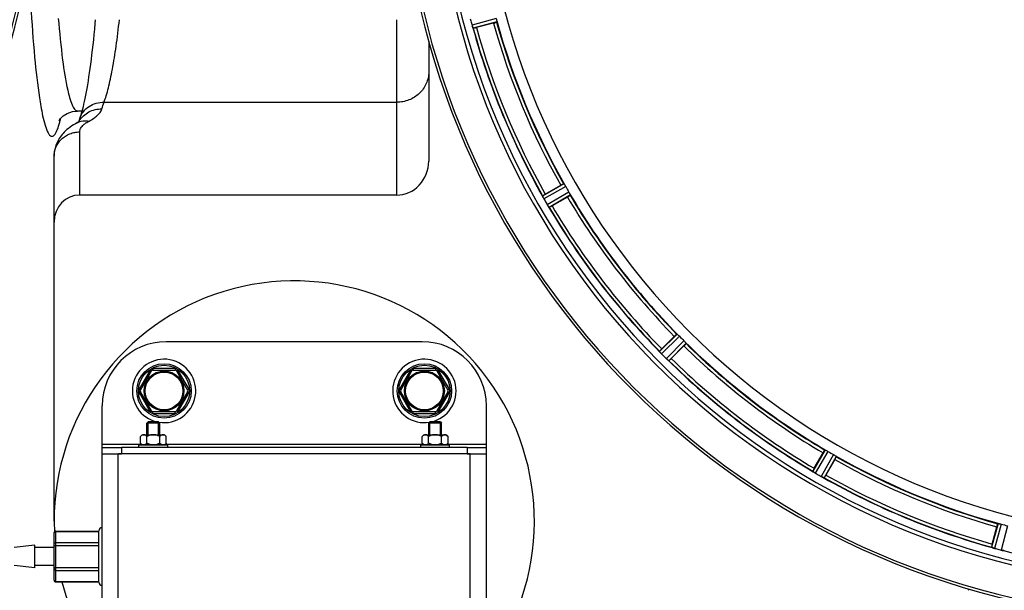
# Model space of a CAD drawing. Units: millimetres. Extents: x -2303 to 3854, y -460 to 3399.
# Drawn here: x 928 to 1235, y 270 to 448 of the extents above; entities that cross this region are included whole.
import ezdxf

# ---------------------------------------------------------------- set-up
doc = ezdxf.new("R2010")
doc.units = ezdxf.units.MM
doc.header["$LTSCALE"] = 46.255
doc.header["$PDMODE"] = 3
doc.header["$PDSIZE"] = 0.3125
doc.layers.get('0').update_dxf_attribs({"linetype": 'CONTINUOUS'})
doc.layers.get('Defpoints').update_dxf_attribs({"linetype": 'CONTINUOUS'})
for name, color, linetype in [('02___PRT_ALL_AXES', 7, 'CONTINUOUS'), ('BEZUGSACHSEN', 7, 'CONTINUOUS'), ('FASEN', 7, 'CONTINUOUS'), ('RUNDUNGEN', 7, 'CONTINUOUS')]:
    doc.layers.add(name, color=color, linetype=linetype)
doc.layers.add('AM_5', color=3, linetype='CONTINUOUS', lineweight=25)
doc.styles.get("Standard").update_dxf_attribs({"font": 'txt', "width": 0.7})
doc.dimstyles.new('AM_DIN$0', dxfattribs={"dimtxt": 3.5, "dimasz": 2.5, "dimexe": 1, "dimexo": 1, "dimgap": 1.5, "dimtad": 1, "dimdsep": 46, "dimtxsty": 'STANDARD', "dimcen": 0, "dimclrd": 256, "dimclre": 256, "dimclrt": 2, "dimadec": 0, "dimazin": 2, "dimtp": 0.1, "dimtm": 0.1, "dimtfac": 0.71, "dimtdec": 3, "dimtmove": 0, "dimatfit": 3, "dimfxl": 1, "dimlwd": -1, "dimlwe": -1, "dimarcsym": 0})

# ---------------------------------------------------------------- blocks, each defined once
blk = doc.blocks.new('*D27')
at = {"layer": 'AM_5', "ltscale": 10, "transparency": 16777216}
for p, q in [((1272.44, 987.5), (2543.01, 987.5)), ((2542.01, 957.5), (2542.01, -93.49)), ((-969.31, -123.49), (2543.01, -123.49))]:
    blk.add_line(p, q, dxfattribs=at)
for points in [[(2537.01, 957.5), (2547.01, 957.5), (2542.01, 987.5)], [(2537.01, -93.49), (2547.01, -93.49), (2542.01, -123.49)]]:
    blk.add_solid(points, dxfattribs=at)
at = {"layer": 'Defpoints', "color": 0, "ltscale": 10, "transparency": 16777216}
for p in [(1271.44, 987.5), (-970.31, -123.49), (2542.01, -123.49)]:
    blk.add_point(p, dxfattribs=at)
at = {"layer": 'AM_5', "color": 2, "ltscale": 10, "transparency": 16777216, "insert": (2509.51, 432.01), "char_height": 35, "attachment_point": 5, "rotation": 90}
blk.add_mtext('1130', dxfattribs=at)

msp = doc.modelspace()

# ---------------------------------------------------------------- linework, layer by layer
at = {"color": 9, "linetype": 'Continuous'}
for p, q in [((1076.528, 448.329), (1068.969, 446.264)), ((1076.732, 447.348), (1069.3, 445.318)), ((1097.671, 396.796), (1090.98, 392.976)), ((1098.221, 395.958), (1091.416, 392.073)), ((1099.233, 394.205), (1092.466, 390.254)), ((1099.684, 393.31), (1093.031, 389.425)), ((1132.993, 349.9), (1127.519, 344.479)), ((1133.741, 349.233), (1128.173, 343.719)), ((1135.173, 347.801), (1129.659, 342.234)), ((1135.84, 347.053), (1130.419, 341.579)), ((953.438, 315.498), (965.738, 315.498)), ((973.138, 315.498), (1053.738, 315.498)), ((1061.138, 315.498), (1073.438, 315.498)), ((1179.25, 313.744), (1175.365, 307.091)), ((1180.145, 313.293), (1176.194, 306.526)), ((1181.898, 312.281), (1178.013, 305.476)), ((1182.736, 311.731), (1178.916, 305.041)), ((1233.288, 290.792), (1231.258, 283.36)), ((1234.269, 290.588), (1232.204, 283.029)), ((1236.225, 290.064), (1234.233, 282.485))]:
    msp.add_line(p, q, dxfattribs=at)
at = {"color": 7, "linetype": 'Continuous'}
for p, q in [((1075.695, 446.964), (1070.327, 445.526)), ((945.75, 419.498), (945.751, 419.498)), ((1091.854, 393.555), (1096.667, 396.334)), ((1098.782, 392.671), (1093.969, 389.892)), ((1128.213, 345.264), (1132.143, 349.194)), ((1135.134, 346.203), (1131.204, 342.273)), ((967.438, 318.498), (967.438, 322.148)), ((967.788, 322.498), (971.088, 322.498)), ((967.788, 318.498), (967.788, 322.498)), ((971.088, 318.498), (971.088, 322.498)), ((971.438, 318.498), (971.438, 322.148)), ((1055.438, 318.498), (1055.438, 322.148)), ((1055.788, 322.498), (1059.088, 322.498)), ((1055.788, 318.498), (1055.788, 322.498)), ((1059.088, 318.498), (1059.088, 322.498)), ((1059.438, 318.498), (1059.438, 322.148)), ((965.938, 318.498), (965.396, 317.956)), ((965.396, 315.839), (965.396, 317.956)), ((965.939, 318.498), (972.936, 318.498)), ((967.417, 315.839), (967.417, 317.956)), ((971.458, 315.839), (971.458, 317.956)), ((972.938, 318.498), (973.479, 317.956)), ((973.479, 315.839), (973.479, 317.956)), ((1053.938, 318.498), (1053.396, 317.956)), ((1053.396, 315.839), (1053.396, 317.956)), ((1053.939, 318.498), (1060.936, 318.498)), ((1055.417, 315.839), (1055.417, 317.956)), ((1059.458, 315.839), (1059.458, 317.956)), ((1060.938, 318.498), (1061.479, 317.956)), ((1061.479, 315.839), (1061.479, 317.956)), ((953.438, 312.498), (953.438, 315.498)), ((953.438, 314.498), (959.438, 314.498)), ((964.938, 315.298), (973.938, 315.298)), ((964.938, 314.498), (964.938, 315.298)), ((965.396, 315.839), (965.788, 315.448)), ((965.788, 315.448), (973.088, 315.448)), ((966.488, 315.448), (966.488, 315.298)), ((972.388, 315.448), (972.388, 315.298)), ((973.479, 315.839), (973.088, 315.448)), ((973.938, 314.498), (973.938, 315.298)), ((1052.938, 315.298), (1061.938, 315.298)), ((1052.938, 314.498), (1052.938, 315.298)), ((1053.396, 315.839), (1053.788, 315.448)), ((1053.788, 315.448), (1061.088, 315.448)), ((1054.488, 315.448), (1054.488, 315.298)), ((1060.388, 315.448), (1060.388, 315.298)), ((1061.479, 315.839), (1061.088, 315.448)), ((1061.938, 314.498), (1061.938, 315.298)), ((1067.438, 314.498), (1073.438, 314.498)), ((1073.438, 312.498), (1073.438, 315.498)), ((959.438, 312.498), (958.499, 312.498)), ((1068.376, 312.498), (1067.438, 312.498)), ((1175.832, 308.029), (1178.611, 312.842)), ((1182.274, 310.727), (1179.495, 305.914)), ((1231.466, 284.387), (1232.904, 289.755))]:
    msp.add_line(p, q, dxfattribs=at)
msp.add_lwpolyline([(940.009, 416.585), (939.944, 416.425), (940.087, 416.666), (940.48, 417.182), (941.285, 417.955), (942.521, 418.744), (944.218, 419.337), (945.751, 419.498)], dxfattribs=at)
for centre, radius in [((972.779, 332.156), 6.225), ((1054.096, 332.156), 6.225), ((972.779, 332.156), 6), ((1054.096, 332.156), 6)]:
    msp.add_circle(centre, radius, dxfattribs=at)
for centre, radius, start, end in [((686.938, 507.498), 247.056, 195, 165), ((1293.438, 507.498), 247.056, 15, 345), ((1293.438, 507.498), 236.237, 0.97018, 359.02982), ((1293.438, 507.498), 221.628, 90, 270), ((1302.144, 509.818), 241.681, 194.74816, 194.91417), ((1296.34, 508.272), 235.675, 194.91418, 195.25466), ((1075.657, 448.089), 6.932, 195.34263, 196.56139), ((1075.632, 448.08), 6.907, 196.55136, 197.7187), ((1293.438, 507.498), 225, 195.53208, 209.47036), ((1293.438, 507.498), 232.558, 195.51248, 209.48758), ((1063.912, 469.394), 24.715, 283.88554, 285.04368), ((1289.708, 505.344), 220.528, 209.73697, 210.26303), ((1084.05, 389.327), 7.811, 25.53768, 26.01066), ((1098.019, 395.795), 7.58, 206.44371, 207.39691), ((1097.764, 395.67), 7.297, 206.45441, 207.44627), ((1097.424, 395.495), 6.915, 207.46219, 209.66786), ((1097.043, 395.297), 6.485, 207.46008, 208.70568), ((1098.48, 396.082), 8.123, 208.69484, 209.57585), ((1297.84, 510.039), 237.754, 209.74679, 209.91554), ((1105.633, 369.687), 27.561, 119.99829, 120.55276), ((1297.698, 509.958), 237.591, 209.91555, 210.25329), ((1293.438, 507.498), 225, 210.52969, 224.47031), ((1099.656, 394.477), 8.339, 210.42696, 211.09239), ((1098.452, 393.757), 6.936, 210.33968, 211.55771), ((1098.461, 393.755), 6.942, 211.08641, 211.96574), ((1098.471, 393.768), 6.957, 211.55029, 212.4742), ((1098.109, 393.541), 6.53, 212.01063, 213.21436), ((1098.435, 393.746), 6.915, 212.48231, 213.15502), ((1101.671, 395.875), 10.79, 213.22065, 213.83836), ((1099.758, 394.613), 8.498, 213.16935, 213.9533), ((1085.659, 384.742), 8.713, 34.00813, 34.53457), ((1293.438, 507.498), 232.558, 210.51254, 224.48758), ((1081.595, 411.286), 24.715, 298.88554, 300.04368), ((1013.438, 291.498), 75, 323.13359, 182.52323), ((1290.412, 504.472), 220.556, 224.737, 225.263), ((1145.676, 327.775), 24.715, 134.95632, 136.11446), ((1293.438, 507.498), 225, 225.52969, 239.47031), ((972.779, 332.156), 9.9, 260.71165, 257.84916), ((1054.096, 332.156), 9.9, 282.15084, 279.28835), ((1121.777, 339.167), 7.801, 40.5312, 41.00507), ((1133.317, 348.784), 7.219, 221.4988, 222.47797), ((1133.473, 348.919), 7.426, 221.48605, 222.43554), ((1133.085, 348.574), 6.906, 222.49176, 224.66744), ((1132.783, 348.298), 6.497, 222.49623, 223.70528), ((1133.959, 349.42), 8.123, 223.69485, 224.57585), ((1297.003, 511.062), 237.712, 224.74677, 224.91556), ((1296.963, 511.023), 237.657, 224.9156, 225.25324), ((1134.936, 347.583), 7.515, 225.38665, 226.96703), ((1134.527, 347.16), 6.926, 225.33992, 226.55941), ((1134.545, 347.178), 6.952, 226.55208, 227.4639), ((1134.275, 346.888), 6.555, 227.04738, 228.22747), ((1134.522, 347.154), 6.918, 227.47237, 228.17553), ((1137.128, 350.083), 10.838, 228.2316, 228.83679), ((1135.585, 348.345), 8.515, 228.18881, 228.95845), ((1124.643, 335.301), 8.51, 49.00827, 49.52619), ((1293.438, 507.498), 232.558, 225.51242, 239.48746), ((1113.714, 359.736), 24.715, 313.88554, 315.04368), ((966.559, 317.165), 1.36, 115.14251, 118.55181), ((1054.559, 317.165), 1.36, 115.14251, 118.55181), ((1291.284, 503.768), 220.528, 239.73697, 240.26303), ((1293.438, 507.498), 225, 240.52969, 254.47031), ((1197.226, 295.655), 24.715, 149.95632, 151.11446), ((1171.173, 300.444), 7.837, 55.53323, 56.00831), ((1179.861, 312.767), 7.239, 236.49533, 237.46876), ((1179.992, 312.959), 7.471, 236.47763, 237.41834), ((1179.685, 312.494), 6.915, 237.48292, 239.66783), ((1179.458, 312.137), 6.491, 237.47909, 238.7055), ((1180.307, 313.53), 8.123, 238.69484, 239.57585), ((1295.877, 511.723), 237.549, 239.74671, 239.91561), ((1295.949, 511.847), 237.693, 239.91562, 240.25322), ((1181.445, 311.503), 6.936, 240.33982, 241.55765), ((1182.178, 312.816), 8.44, 240.42948, 240.99323), ((1181.509, 311.607), 7.058, 240.98236, 241.92661), ((1181.444, 311.5), 6.933, 241.55132, 243.1098), ((1181.232, 311.098), 6.478, 241.97047, 243.17357), ((1183.028, 314.653), 10.461, 243.18286, 243.81993), ((1182.104, 312.807), 8.397, 243.13099, 243.92369), ((1175.016, 297.594), 8.385, 64.00007, 64.50984), ((1293.438, 507.498), 232.558, 240.51242, 254.48513), ((1155.626, 319.693), 27.561, 329.44724, 330.00171), ((1292.322, 503.336), 220.526, 254.73697, 255.26303), ((1255.334, 277.972), 24.715, 164.95632, 166.11446), ((1228.74, 275.341), 8.384, 70.48193, 70.99266), ((1233.988, 289.558), 6.769, 251.61978, 253.65783), ((1234.363, 290.856), 8.119, 253.69326, 254.57573), ((1293.706, 508.542), 233.749, 254.74534, 254.91699), ((1294.722, 512.29), 237.632, 254.91558, 255.08442), ((1295.758, 516.204), 241.681, 255.08583, 255.25184), ((1235.981, 289.204), 6.942, 255.33758, 256.74562), ((1236.214, 290.094), 7.862, 255.40862, 256.5814), ((1236.054, 289.533), 7.279, 256.77859, 258.77006), ((1013.438, 291.498), 75, 194.61915, 216.86641), ((1239.155, 260.383), 17.948, 146.29851, 147.80073)]:
    msp.add_arc(centre, radius, start, end, dxfattribs=at)
at = {"color": 9, "linetype": 'Continuous'}
for centre, radius, start, end in [((686.938, 507.498), 246.237, 195, 165), ((1293.438, 507.498), 246.237, 15, 345), ((1293.438, 507.498), 226, 195.5362, 209.4638), ((1293.438, 507.498), 224.863, 195.43936, 209.5631), ((1293.438, 507.498), 232.635, 195.44849, 209.55397), ((1293.438, 507.498), 231.557, 195.52333, 209.47667), ((899.164, 426.941), 42.465, 345.84714, 346.58796), ((1293.438, 507.498), 226, 210.5362, 224.4638), ((1293.438, 507.498), 224.863, 210.43702, 224.56309), ((1293.438, 507.498), 232.635, 210.44616, 224.55396), ((1293.438, 507.498), 231.557, 210.52333, 224.47667), ((1293.438, 507.498), 226, 225.5362, 239.4638), ((1293.438, 507.498), 224.863, 225.43691, 239.56298), ((1293.438, 507.498), 232.635, 225.44604, 239.55384), ((1293.438, 507.498), 231.557, 225.52333, 239.47667), ((1293.438, 507.498), 226, 240.5362, 254.4638), ((1293.438, 507.498), 224.863, 240.4369, 254.56064), ((1293.438, 507.498), 232.635, 240.44603, 254.55151), ((1293.438, 507.498), 231.557, 240.52333, 254.47667), ((1293.438, 507.498), 232.635, 255.44372, 269.54984)]:
    msp.add_arc(centre, radius, start, end, dxfattribs=at)
for points, knots in [([(931.15, 452.435), (931.471, 447.023), (932.163, 437.405), (933.217, 427.815), (933.852, 423.643)], [0, 0, 0, 0, 0.5623622, 1, 1, 1, 1]), ([(939.741, 448.423), (940.104, 444.079), (940.853, 436.579), (941.988, 429.113), (942.688, 426.013)], [0, 0, 0, 0, 0.578326, 1, 1, 1, 1]), ([(942.688, 426.013), (943.041, 424.449), (943.56, 422.391), (944.61, 420.247), (945.208, 419.635), (945.502, 419.538)], [0, 0, 0, 0, 0.6674218, 0.8710845, 1, 1, 1, 1]), ([(933.852, 423.643), (933.985, 422.769), (934.458, 419.881), (935.031, 416.998), (935.631, 415.044)], [0, 0, 0, 0, 0.3019455, 1, 1, 1, 1]), ([(945.502, 419.538), (945.542, 419.525), (945.624, 419.505), (945.708, 419.498), (945.749, 419.498)], [0, 0, 0, 0, 0.5064482, 1, 1, 1, 1]), ([(939.434, 413.651), (939.515, 413.853), (939.869, 414.805), (940.144, 415.784), (940.339, 416.558)], [0, 0, 0, 0, 0.2138022, 1, 1, 1, 1]), ([(935.631, 415.044), (935.88, 414.235), (936.246, 413.154), (936.963, 412.046), (937.465, 411.613), (938.063, 411.602), (938.57, 412.023), (939.03, 412.72), (939.296, 413.309), (939.434, 413.651)], [0, 0, 0, 0, 0.3655197, 0.4850292, 0.5699052, 0.6389808, 0.7227044, 0.8406999, 1, 1, 1, 1])]:
    msp.add_open_spline(points, degree=3, knots=knots, dxfattribs=at)
at = {"color": 7, "linetype": 'Continuous'}
for points, knots in [([(1068.969, 446.264), (1068.986, 446.203), (1069.05, 445.98), (1069.125, 445.76), (1069.183, 445.602)], [0, 0, 0, 0, 0.2742023, 1, 1, 1, 1]), ([(1069.208, 445.53), (1069.197, 445.562), (1069.144, 445.711), (1069.091, 445.86), (1069.053, 445.978)], [0, 0, 0, 0, 0.2121163, 1, 1, 1, 1]), ([(1075.695, 446.964), (1075.818, 446.997), (1076.045, 447.06), (1076.314, 447.137), (1076.482, 447.191), (1076.576, 447.219), (1076.616, 447.241), (1076.654, 447.25), (1076.652, 447.257)], [0, 0, 0, 0, 0.381637, 0.7061671, 0.8303182, 0.922474, 0.9795357, 1, 1, 1, 1]), ([(1076.528, 448.329), (1076.545, 448.267), (1076.604, 448.043), (1076.649, 447.815), (1076.685, 447.651)], [0, 0, 0, 0, 0.2755423, 1, 1, 1, 1]), ([(1076.686, 447.651), (1076.701, 447.58), (1076.725, 447.485), (1076.733, 447.388), (1076.737, 447.355), (1076.732, 447.348)], [0, 0, 0, 0, 0.7134843, 0.9124765, 1, 1, 1, 1]), ([(1069.3, 445.318), (1069.278, 445.325), (1069.259, 445.422), (1069.224, 445.485), (1069.205, 445.539)], [0, 0, 0, 0, 0.2873303, 1, 1, 1, 1]), ([(1096.667, 396.334), (1096.777, 396.398), (1096.982, 396.514), (1097.226, 396.65), (1097.384, 396.73), (1097.47, 396.777), (1097.513, 396.789), (1097.547, 396.81), (1097.55, 396.804)], [0, 0, 0, 0, 0.381637, 0.7061671, 0.8303182, 0.922474, 0.9795357, 1, 1, 1, 1]), ([(1097.671, 396.796), (1097.68, 396.795), (1097.7, 396.768), (1097.763, 396.694), (1097.814, 396.61), (1097.853, 396.549)], [0, 0, 0, 0, 0.0871645, 0.2861696, 1, 1, 1, 1]), ([(1097.853, 396.548), (1097.88, 396.506), (1098.007, 396.312), (1098.13, 396.116), (1098.221, 395.958)], [0, 0, 0, 0, 0.2151605, 1, 1, 1, 1]), ([(1099.233, 394.205), (1099.265, 394.15), (1099.38, 393.948), (1099.483, 393.74), (1099.56, 393.591)], [0, 0, 0, 0, 0.2754816, 1, 1, 1, 1]), ([(1090.98, 392.965), (1090.98, 392.967), (1090.98, 392.971), (1090.98, 392.975), (1090.98, 392.976)], [0, 0, 0, 0, 0.6128262, 1, 1, 1, 1]), ([(1091.07, 392.753), (1091.058, 392.778), (1091.026, 392.847), (1090.989, 392.916), (1090.98, 392.965)], [0, 0, 0, 0, 0.3616317, 1, 1, 1, 1]), ([(1091.231, 392.419), (1091.219, 392.444), (1091.174, 392.535), (1091.13, 392.627), (1091.098, 392.694)], [0, 0, 0, 0, 0.2717036, 1, 1, 1, 1]), ([(1091.099, 392.693), (1091.109, 392.672), (1091.152, 392.58), (1091.196, 392.489), (1091.231, 392.419)], [0, 0, 0, 0, 0.2261049, 1, 1, 1, 1]), ([(1098.782, 392.671), (1098.892, 392.735), (1099.095, 392.854), (1099.335, 392.998), (1099.483, 393.094), (1099.567, 393.145), (1099.599, 393.176), (1099.634, 393.195), (1099.63, 393.201)], [0, 0, 0, 0, 0.381637, 0.7061671, 0.8303182, 0.922474, 0.9795357, 1, 1, 1, 1]), ([(1099.561, 393.591), (1099.594, 393.526), (1099.641, 393.44), (1099.674, 393.349), (1099.688, 393.318), (1099.684, 393.31)], [0, 0, 0, 0, 0.7138163, 0.91282, 1, 1, 1, 1]), ([(1093.031, 389.425), (1093.007, 389.427), (1092.963, 389.515), (1092.914, 389.567), (1092.882, 389.615)], [0, 0, 0, 0, 0.2876862, 1, 1, 1, 1]), ([(1132.143, 349.194), (1132.233, 349.284), (1132.401, 349.449), (1132.602, 349.644), (1132.733, 349.762), (1132.804, 349.83), (1132.843, 349.853), (1132.87, 349.881), (1132.875, 349.876)], [0, 0, 0, 0, 0.381637, 0.7061671, 0.8303182, 0.922474, 0.9795357, 1, 1, 1, 1]), ([(1132.993, 349.9), (1133.002, 349.901), (1133.029, 349.88), (1133.108, 349.825), (1133.179, 349.758), (1133.233, 349.708)], [0, 0, 0, 0, 0.0871633, 0.2861674, 1, 1, 1, 1]), ([(1133.233, 349.708), (1133.27, 349.674), (1133.443, 349.52), (1133.613, 349.362), (1133.741, 349.233)], [0, 0, 0, 0, 0.2151603, 1, 1, 1, 1]), ([(1135.173, 347.801), (1135.218, 347.756), (1135.381, 347.591), (1135.534, 347.417), (1135.648, 347.293)], [0, 0, 0, 0, 0.2754768, 1, 1, 1, 1]), ([(1127.522, 344.467), (1127.521, 344.47), (1127.52, 344.473), (1127.519, 344.477), (1127.519, 344.479)], [0, 0, 0, 0, 0.612881, 1, 1, 1, 1]), ([(1127.664, 344.286), (1127.646, 344.307), (1127.597, 344.366), (1127.543, 344.423), (1127.522, 344.467)], [0, 0, 0, 0, 0.3616048, 1, 1, 1, 1]), ([(1135.134, 346.203), (1135.224, 346.293), (1135.389, 346.461), (1135.583, 346.662), (1135.702, 346.793), (1135.769, 346.864), (1135.793, 346.903), (1135.821, 346.93), (1135.816, 346.935)], [0, 0, 0, 0, 0.381637, 0.7061671, 0.8303182, 0.922474, 0.9795357, 1, 1, 1, 1]), ([(1135.648, 347.293), (1135.698, 347.239), (1135.765, 347.168), (1135.82, 347.089), (1135.841, 347.062), (1135.84, 347.053)], [0, 0, 0, 0, 0.7138327, 0.9128366, 1, 1, 1, 1]), ([(1127.91, 344), (1127.891, 344.022), (1127.823, 344.1), (1127.756, 344.179), (1127.706, 344.237)], [0, 0, 0, 0, 0.2719584, 1, 1, 1, 1]), ([(1127.707, 344.235), (1127.722, 344.218), (1127.789, 344.138), (1127.857, 344.06), (1127.911, 344)], [0, 0, 0, 0, 0.2257908, 1, 1, 1, 1]), ([(1130.419, 341.579), (1130.396, 341.575), (1130.33, 341.649), (1130.269, 341.686), (1130.226, 341.724)], [0, 0, 0, 0, 0.2877045, 1, 1, 1, 1]), ([(965.909, 318.359), (965.864, 318.334), (965.678, 318.22), (965.514, 318.074), (965.396, 317.956)], [0, 0, 0, 0, 0.2367331, 1, 1, 1, 1]), ([(966.407, 318.498), (966.371, 318.498), (966.224, 318.488), (966.082, 318.443), (965.981, 318.396)], [0, 0, 0, 0, 0.2440305, 1, 1, 1, 1]), ([(967.417, 317.956), (967.34, 318.033), (967.186, 318.175), (966.938, 318.35), (966.678, 318.469), (966.495, 318.498), (966.407, 318.498)], [0, 0, 0, 0, 0.2760236, 0.5340725, 0.7735073, 1, 1, 1, 1]), ([(969.438, 318.498), (969.087, 318.498), (968.382, 318.386), (967.731, 318.113), (967.417, 317.956)], [0, 0, 0, 0, 0.4999097, 1, 1, 1, 1]), ([(971.458, 317.956), (971.144, 318.113), (970.493, 318.386), (969.788, 318.498), (969.438, 318.498)], [0, 0, 0, 0, 0.5003193, 1, 1, 1, 1]), ([(972.469, 318.498), (972.288, 318.498), (972.006, 318.401), (971.689, 318.175), (971.535, 318.033), (971.458, 317.956)], [0, 0, 0, 0, 0.4639802, 0.7229528, 1, 1, 1, 1]), ([(972.967, 318.359), (972.927, 318.381), (972.771, 318.457), (972.597, 318.498), (972.469, 318.498)], [0, 0, 0, 0, 0.2617359, 1, 1, 1, 1]), ([(973.479, 317.956), (973.439, 317.997), (973.281, 318.147), (973.107, 318.282), (972.967, 318.359)], [0, 0, 0, 0, 0.2632534, 1, 1, 1, 1]), ([(1053.909, 318.359), (1053.864, 318.334), (1053.678, 318.22), (1053.514, 318.074), (1053.396, 317.956)], [0, 0, 0, 0, 0.2367331, 1, 1, 1, 1]), ([(1054.407, 318.498), (1054.371, 318.498), (1054.224, 318.488), (1054.082, 318.443), (1053.981, 318.396)], [0, 0, 0, 0, 0.2440305, 1, 1, 1, 1]), ([(1055.417, 317.956), (1055.34, 318.033), (1055.186, 318.175), (1054.938, 318.35), (1054.678, 318.469), (1054.495, 318.498), (1054.407, 318.498)], [0, 0, 0, 0, 0.2760236, 0.5340725, 0.7735073, 1, 1, 1, 1]), ([(1057.438, 318.498), (1057.087, 318.498), (1056.382, 318.386), (1055.731, 318.113), (1055.417, 317.956)], [0, 0, 0, 0, 0.4999097, 1, 1, 1, 1]), ([(1059.458, 317.956), (1059.144, 318.113), (1058.493, 318.386), (1057.788, 318.498), (1057.438, 318.498)], [0, 0, 0, 0, 0.5003193, 1, 1, 1, 1]), ([(1060.469, 318.498), (1060.288, 318.498), (1060.006, 318.401), (1059.689, 318.175), (1059.535, 318.033), (1059.458, 317.956)], [0, 0, 0, 0, 0.4639802, 0.7229528, 1, 1, 1, 1]), ([(1060.967, 318.359), (1060.927, 318.381), (1060.771, 318.457), (1060.597, 318.498), (1060.469, 318.498)], [0, 0, 0, 0, 0.2617359, 1, 1, 1, 1]), ([(1061.479, 317.956), (1061.439, 317.997), (1061.281, 318.147), (1061.107, 318.282), (1060.967, 318.359)], [0, 0, 0, 0, 0.2632534, 1, 1, 1, 1]), ([(965.889, 315.448), (965.845, 315.472), (965.668, 315.585), (965.509, 315.726), (965.396, 315.839)], [0, 0, 0, 0, 0.2372618, 1, 1, 1, 1]), ([(967.417, 315.839), (967.378, 315.8), (967.226, 315.655), (967.059, 315.524), (966.924, 315.448)], [0, 0, 0, 0, 0.2626751, 1, 1, 1, 1]), ([(971.951, 315.448), (971.908, 315.472), (971.73, 315.585), (971.572, 315.726), (971.458, 315.839)], [0, 0, 0, 0, 0.2372618, 1, 1, 1, 1]), ([(973.479, 315.839), (973.44, 315.8), (973.288, 315.655), (973.121, 315.524), (972.987, 315.448)], [0, 0, 0, 0, 0.2626751, 1, 1, 1, 1]), ([(1053.889, 315.448), (1053.845, 315.472), (1053.668, 315.585), (1053.509, 315.726), (1053.396, 315.839)], [0, 0, 0, 0, 0.2372618, 1, 1, 1, 1]), ([(1055.417, 315.839), (1055.378, 315.8), (1055.226, 315.655), (1055.059, 315.524), (1054.924, 315.448)], [0, 0, 0, 0, 0.2626751, 1, 1, 1, 1]), ([(1059.951, 315.448), (1059.908, 315.472), (1059.73, 315.585), (1059.572, 315.726), (1059.458, 315.839)], [0, 0, 0, 0, 0.2372618, 1, 1, 1, 1]), ([(1061.479, 315.839), (1061.44, 315.8), (1061.288, 315.655), (1061.121, 315.524), (1060.987, 315.448)], [0, 0, 0, 0, 0.2626751, 1, 1, 1, 1]), ([(1178.611, 312.842), (1178.675, 312.952), (1178.794, 313.155), (1178.938, 313.395), (1179.034, 313.543), (1179.085, 313.627), (1179.116, 313.659), (1179.135, 313.694), (1179.141, 313.69)], [0, 0, 0, 0, 0.3816369, 0.706167, 0.8303181, 0.9224739, 0.9795357, 1, 1, 1, 1]), ([(1179.25, 313.744), (1179.258, 313.748), (1179.289, 313.734), (1179.38, 313.701), (1179.466, 313.655), (1179.531, 313.621)], [0, 0, 0, 0, 0.0871798, 0.2861838, 1, 1, 1, 1]), ([(1179.531, 313.62), (1179.575, 313.597), (1179.782, 313.493), (1179.987, 313.385), (1180.145, 313.293)], [0, 0, 0, 0, 0.2151567, 1, 1, 1, 1]), ([(1181.898, 312.281), (1181.953, 312.249), (1182.154, 312.132), (1182.347, 312.003), (1182.488, 311.913)], [0, 0, 0, 0, 0.2754788, 1, 1, 1, 1]), ([(1182.274, 310.727), (1182.338, 310.837), (1182.454, 311.042), (1182.59, 311.286), (1182.67, 311.444), (1182.717, 311.53), (1182.729, 311.573), (1182.75, 311.607), (1182.744, 311.61)], [0, 0, 0, 0, 0.381637, 0.7061671, 0.8303182, 0.922474, 0.9795357, 1, 1, 1, 1]), ([(1182.488, 311.913), (1182.55, 311.874), (1182.634, 311.823), (1182.708, 311.76), (1182.735, 311.74), (1182.736, 311.731)], [0, 0, 0, 0, 0.7138306, 0.9128354, 1, 1, 1, 1]), ([(1175.371, 307.08), (1175.37, 307.082), (1175.367, 307.085), (1175.365, 307.089), (1175.365, 307.091)], [0, 0, 0, 0, 0.6128002, 1, 1, 1, 1]), ([(1175.555, 306.942), (1175.532, 306.957), (1175.47, 307.002), (1175.403, 307.043), (1175.371, 307.08)], [0, 0, 0, 0, 0.3616497, 1, 1, 1, 1]), ([(1175.865, 306.731), (1175.842, 306.746), (1175.756, 306.804), (1175.671, 306.863), (1175.609, 306.905)], [0, 0, 0, 0, 0.2718536, 1, 1, 1, 1]), ([(1175.61, 306.904), (1175.629, 306.891), (1175.714, 306.832), (1175.799, 306.775), (1175.866, 306.73)], [0, 0, 0, 0, 0.2258562, 1, 1, 1, 1]), ([(1178.916, 305.041), (1178.895, 305.03), (1178.813, 305.085), (1178.744, 305.105), (1178.693, 305.13)], [0, 0, 0, 0, 0.2877064, 1, 1, 1, 1]), ([(1232.904, 289.755), (1232.937, 289.879), (1233, 290.105), (1233.077, 290.374), (1233.131, 290.542), (1233.159, 290.636), (1233.181, 290.676), (1233.19, 290.714), (1233.197, 290.712)], [0, 0, 0, 0, 0.381637, 0.7061671, 0.8303182, 0.922474, 0.9795357, 1, 1, 1, 1]), ([(1233.288, 290.792), (1233.294, 290.798), (1233.328, 290.793), (1233.425, 290.786), (1233.52, 290.762), (1233.591, 290.746)], [0, 0, 0, 0, 0.0875233, 0.2865158, 1, 1, 1, 1]), ([(1233.591, 290.745), (1233.64, 290.735), (1233.867, 290.69), (1234.093, 290.636), (1234.269, 290.588)], [0, 0, 0, 0, 0.2150807, 1, 1, 1, 1]), ([(1231.266, 283.352), (1231.264, 283.353), (1231.261, 283.356), (1231.258, 283.359), (1231.258, 283.36)], [0, 0, 0, 0, 0.6118725, 1, 1, 1, 1]), ([(1231.479, 283.265), (1231.453, 283.274), (1231.381, 283.301), (1231.306, 283.324), (1231.266, 283.352)], [0, 0, 0, 0, 0.3621742, 1, 1, 1, 1]), ([(1232.195, 283.031), (1232.134, 283.048), (1231.914, 283.111), (1231.698, 283.188), (1231.541, 283.243)], [0, 0, 0, 0, 0.2734943, 1, 1, 1, 1]), ([(1231.542, 283.243), (1231.565, 283.235), (1231.669, 283.198), (1231.773, 283.162), (1231.854, 283.135)], [0, 0, 0, 0, 0.2249582, 1, 1, 1, 1]), ([(1234.389, 282.446), (1234.437, 282.435), (1234.611, 282.396), (1234.786, 282.362), (1234.914, 282.34)], [0, 0, 0, 0, 0.2754838, 1, 1, 1, 1]), ([(1234.969, 282.33), (1234.945, 282.335), (1234.834, 282.356), (1234.723, 282.376), (1234.637, 282.393)], [0, 0, 0, 0, 0.2177552, 1, 1, 1, 1]), ([(1235.218, 282.299), (1235.201, 282.283), (1235.107, 282.314), (1235.035, 282.317), (1234.979, 282.328)], [0, 0, 0, 0, 0.288118, 1, 1, 1, 1])]:
    msp.add_open_spline(points, degree=3, knots=knots, dxfattribs=at)
for points in [[(1069.183, 445.602), (1069.19, 445.582), (1069.197, 445.561), (1069.205, 445.541)], [(1091.07, 392.753), (1091.08, 392.732), (1091.09, 392.712), (1091.1, 392.692)], [(1092.709, 389.867), (1092.754, 389.801), (1092.798, 389.735), (1092.844, 389.67)], [(1092.837, 389.681), (1092.794, 389.743), (1092.751, 389.805), (1092.71, 389.867)], [(1092.844, 389.67), (1092.856, 389.652), (1092.868, 389.634), (1092.881, 389.617)], [(1127.664, 344.286), (1127.678, 344.269), (1127.693, 344.251), (1127.709, 344.235)], [(1130.167, 341.775), (1130.109, 341.824), (1130.051, 341.873), (1129.994, 341.923)], [(1129.994, 341.923), (1130.054, 341.871), (1130.114, 341.818), (1130.175, 341.767)], [(1130.175, 341.767), (1130.192, 341.753), (1130.208, 341.739), (1130.225, 341.725)], [(968.402, 315.448), (968.062, 315.544), (967.733, 315.681), (967.417, 315.839)], [(971.458, 315.839), (971.142, 315.681), (970.813, 315.544), (970.473, 315.448)], [(1056.402, 315.448), (1056.062, 315.544), (1055.733, 315.681), (1055.417, 315.839)], [(1059.458, 315.839), (1059.142, 315.681), (1058.813, 315.544), (1058.473, 315.448)], [(1175.555, 306.942), (1175.573, 306.929), (1175.592, 306.916), (1175.611, 306.904)], [(1178.412, 305.265), (1178.485, 305.229), (1178.559, 305.193), (1178.633, 305.159)], [(1178.625, 305.163), (1178.554, 305.197), (1178.483, 305.23), (1178.413, 305.265)], [(1178.633, 305.159), (1178.652, 305.15), (1178.671, 305.14), (1178.691, 305.131)], [(1231.479, 283.265), (1231.501, 283.258), (1231.522, 283.25), (1231.544, 283.243)], [(1234.914, 282.34), (1234.935, 282.336), (1234.956, 282.331), (1234.977, 282.328)]]:
    msp.add_open_spline(points, degree=3, dxfattribs=at)
at = {"layer": '02___PRT_ALL_AXES', "color": 7, "linetype": 'Continuous'}
msp.add_line((947.135, 419.498), (945.748, 419.498), dxfattribs=at)
at = {"layer": 'BEZUGSACHSEN', "color": 7, "linetype": 'Continuous'}
for p, q in [((932.438, 283.998), (925.938, 283.298)), ((932.438, 276.998), (932.438, 283.998)), ((938.438, 283.298), (932.438, 283.298)), ((932.438, 276.998), (925.938, 277.698)), ((938.438, 277.698), (932.438, 277.698))]:
    msp.add_line(p, q, dxfattribs=at)
msp.add_arc((1293.438, 507.498), 235, 90, 270, dxfattribs=at)
at = {"layer": 'FASEN', "color": 7, "linetype": 'Continuous'}
for p, q in [((967.788, 322.498), (967.438, 322.148)), ((971.438, 322.148), (967.438, 322.148)), ((971.087, 322.498), (967.788, 322.498)), ((971.088, 322.498), (971.438, 322.148)), ((1055.788, 322.498), (1055.438, 322.148)), ((1059.438, 322.148), (1055.438, 322.148)), ((1059.087, 322.498), (1055.788, 322.498)), ((1059.088, 322.498), (1059.438, 322.148))]:
    msp.add_line(p, q, dxfattribs=at)
at = {"layer": 'RUNDUNGEN', "color": 9, "linetype": 'Continuous'}
for p, q in [((1045.438, 393.29), (1045.438, 447.998)), ((954.037, 422.231), (1045.438, 422.231)), ((946.438, 393.29), (946.438, 412.979)), ((968.449, 338.656), (964.985, 332.656)), ((968.449, 338.656), (968.882, 338.406)), ((976.243, 339.156), (969.315, 339.156)), ((969.315, 339.156), (969.315, 338.656)), ((976.243, 339.156), (976.243, 338.656)), ((977.109, 338.656), (976.676, 338.406)), ((980.573, 332.656), (977.109, 338.656)), ((1049.766, 338.656), (1046.302, 332.656)), ((1049.766, 338.656), (1050.199, 338.406)), ((1057.56, 339.156), (1050.632, 339.156)), ((1050.632, 339.156), (1050.632, 338.656)), ((1057.56, 339.156), (1057.56, 338.656)), ((1058.426, 338.656), (1057.993, 338.406)), ((1061.89, 332.656), (1058.426, 338.656)), ((964.985, 332.656), (965.418, 332.406)), ((980.573, 332.656), (980.14, 332.406)), ((1046.302, 332.656), (1046.735, 332.406)), ((1061.89, 332.656), (1061.457, 332.406)), ((964.985, 331.656), (965.418, 331.906)), ((964.985, 331.656), (968.449, 325.656)), ((977.109, 325.656), (980.573, 331.656)), ((980.573, 331.656), (980.14, 331.906)), ((1046.302, 331.656), (1046.735, 331.906)), ((1046.302, 331.656), (1049.766, 325.656)), ((1058.426, 325.656), (1061.89, 331.656)), ((1061.89, 331.656), (1061.457, 331.906)), ((968.449, 325.656), (968.882, 325.906)), ((969.315, 325.156), (969.315, 325.656)), ((969.315, 325.156), (976.243, 325.156)), ((976.243, 325.156), (976.243, 325.656)), ((977.109, 325.656), (976.676, 325.906)), ((1049.766, 325.656), (1050.199, 325.906)), ((1050.632, 325.156), (1050.632, 325.656)), ((1050.632, 325.156), (1057.56, 325.156)), ((1057.56, 325.156), (1057.56, 325.656)), ((1058.426, 325.656), (1057.993, 325.906)), ((959.438, 314.498), (959.438, 312.498)), ((1067.438, 314.498), (1067.438, 312.498)), ((958.438, 222.498), (958.438, 312.498)), ((1068.438, 222.498), (1068.438, 312.498)), ((938.938, 272.57), (938.938, 288.426)), ((938.938, 288.292), (952.438, 288.292)), ((938.438, 283.962), (952.438, 283.962)), ((938.938, 284.828), (952.438, 284.828)), ((938.438, 277.034), (952.438, 277.034)), ((938.938, 276.168), (952.438, 276.168)), ((938.938, 272.704), (952.438, 272.704))]:
    msp.add_line(p, q, dxfattribs=at)
at = {"layer": 'RUNDUNGEN', "color": 7, "linetype": 'Continuous'}
for p, q in [((1055.438, 441.269), (1055.438, 403.845)), ((946.456, 417.206), (946.456, 417.206)), ((938.438, 291.498), (938.438, 405.399)), ((1045.438, 393.29), (946.438, 393.29)), ((1053.438, 347.498), (973.438, 347.498)), ((965.418, 332.406), (968.882, 338.406)), ((969.315, 338.656), (976.243, 338.656)), ((976.676, 338.406), (980.14, 332.406)), ((1046.735, 332.406), (1050.199, 338.406)), ((1050.632, 338.656), (1057.56, 338.656)), ((1057.993, 338.406), (1061.457, 332.406)), ((968.882, 325.906), (965.418, 331.906)), ((980.14, 331.906), (976.676, 325.906)), ((1050.199, 325.906), (1046.735, 331.906)), ((1061.457, 331.906), (1057.993, 325.906)), ((953.438, 315.498), (953.438, 327.498)), ((1073.438, 315.498), (1073.438, 327.498)), ((976.243, 325.656), (969.315, 325.656)), ((1057.56, 325.656), (1050.632, 325.656)), ((1067.438, 314.498), (959.438, 314.498)), ((953.438, 312.498), (959.438, 312.498)), ((953.438, 224.498), (953.438, 312.498)), ((1067.438, 312.498), (959.438, 312.498)), ((1067.438, 312.498), (1073.438, 312.498)), ((1073.438, 224.498), (1073.438, 312.498)), ((938.438, 273.07), (938.438, 287.926)), ((938.938, 288.426), (952.438, 288.426)), ((952.438, 272.498), (952.438, 288.498)), ((938.938, 272.57), (952.438, 272.57))]:
    msp.add_line(p, q, dxfattribs=at)
for points in [[(951.298, 447.998), (951.189, 446.781), (951.028, 445.062), (950.862, 443.38), (950.693, 441.738), (950.52, 440.135), (950.344, 438.573), (950.164, 437.053), (949.981, 435.576), (949.796, 434.144), (949.607, 432.757), (949.417, 431.416), (949.224, 430.124), (949.029, 428.88), (948.834, 427.686), (948.637, 426.543), (948.44, 425.453), (948.243, 424.416), (948.047, 423.433), (947.852, 422.506), (947.659, 421.635), (947.469, 420.821), (947.283, 420.065), (947.101, 419.367), (946.925, 418.729), (946.756, 418.149), (946.595, 417.629), (946.456, 417.206)], [(945.595, 415.829), (945.079, 415.546), (944.497, 415.201), (943.942, 414.843), (943.416, 414.474), (942.92, 414.096), (942.455, 413.709), (942.022, 413.316), (941.62, 412.92), (941.252, 412.525), (940.912, 412.127), (940.597, 411.724), (940.305, 411.317), (940.037, 410.905), (939.79, 410.488), (939.566, 410.068), (939.362, 409.643), (939.179, 409.214), (939.016, 408.78), (938.874, 408.343), (938.751, 407.902), (938.649, 407.458), (938.567, 407.012), (938.505, 406.564), (938.463, 406.113), (938.441, 405.662), (938.438, 405.399)], [(946.113, 416.128), (945.998, 416.057), (945.864, 415.977), (945.711, 415.891), (945.595, 415.829)], [(946.459, 416.377), (946.454, 416.372), (946.435, 416.356), (946.402, 416.33), (946.354, 416.293), (946.291, 416.247), (946.21, 416.192), (946.113, 416.128)]]:
    msp.add_lwpolyline(points, dxfattribs=at)
for centre in [(972.779, 332.156), (1054.096, 332.156)]:
    msp.add_circle(centre, 8.5, dxfattribs=at)
at = {"layer": 'RUNDUNGEN', "color": 9, "linetype": 'Continuous'}
for centre, radius in [((972.779, 332.156), 8), ((1054.096, 332.156), 8), ((972.779, 332.156), 5.9), ((1054.096, 332.156), 5.9)]:
    msp.add_circle(centre, radius, dxfattribs=at)
at = {"layer": 'RUNDUNGEN', "color": 7, "linetype": 'Continuous'}
for centre, radius, start, end in [((686.938, 507.498), 247.056, 195, 165), ((1293.438, 507.498), 247.056, 15.00005, 345), ((973.438, 327.498), 20, 90, 180), ((1053.438, 327.498), 20, 0, 90), ((969.315, 338.156), 0.5, 90, 150), ((976.243, 338.156), 0.5, 30, 90), ((1050.632, 338.156), 0.5, 90, 150), ((1057.56, 338.156), 0.5, 30, 90), ((965.851, 332.156), 0.5, 150, 210), ((979.707, 332.156), 0.5, 330, 30), ((1047.168, 332.156), 0.5, 150, 210), ((1061.024, 332.156), 0.5, 330, 30), ((969.315, 326.156), 0.5, 210, 270), ((976.243, 326.156), 0.5, 270, 330), ((1050.632, 326.156), 0.5, 210, 270), ((1057.56, 326.156), 0.5, 270, 330), ((953.438, 288.498), 1, 90, 180), ((938.938, 287.926), 0.5, 90, 180.00048), ((938.938, 273.07), 0.5, 179.99952, 270), ((953.438, 272.498), 1, 180, 270)]:
    msp.add_arc(centre, radius, start, end, dxfattribs=at)
at = {"layer": 'RUNDUNGEN', "color": 9, "linetype": 'Continuous'}
for centre, radius, start, end in [((162.771, 688.86), 834.981, 341.226163, 341.377974), ((952.51, 412.829), 7.138, 149.62893, 151.85517), ((969.315, 338.156), 1, 90, 150), ((976.243, 338.156), 1, 30, 90), ((1050.632, 338.156), 1, 90, 150), ((1057.56, 338.156), 1, 30, 90), ((965.851, 332.156), 1, 150, 210), ((979.707, 332.156), 1, 330, 30), ((1047.168, 332.156), 1, 150, 210), ((1061.024, 332.156), 1, 330, 30), ((969.315, 326.156), 1, 210, 270), ((976.243, 326.156), 1, 270, 330), ((1050.632, 326.156), 1, 210, 270), ((1057.56, 326.156), 1, 270, 330), ((938.832, 273.141), 0.395, 197.21794, 205.59018)]:
    msp.add_arc(centre, radius, start, end, dxfattribs=at)
at = {"layer": 'RUNDUNGEN', "color": 7, "linetype": 'Continuous'}
for centre, major_axis, start_param, end_param in [((1045.438, 403.845), (0, 10.555), -3.1415927, -1.5707963), ((946.438, 384.846), (0, 8.444), 0, 1.5707963)]:
    msp.add_ellipse(centre, major_axis=major_axis, ratio=0.9474101, start_param=start_param, end_param=end_param, dxfattribs=at)
at = {"layer": 'RUNDUNGEN', "color": 9, "linetype": 'Continuous'}
for points, knots in [([(954.037, 422.231), (954.287, 422.91), (954.769, 424.392), (955.426, 426.807), (956.063, 429.566), (956.921, 433.888), (957.9, 440.063), (958.533, 445.224), (958.835, 447.997)], [0, 0, 0, 0, 0.0826088, 0.1779637, 0.2858697, 0.4060184, 0.681365, 1, 1, 1, 1]), ([(1055.438, 431.705), (1055.438, 431.086), (1055.308, 429.84), (1054.733, 428.049), (1053.8, 426.4), (1052.547, 424.956), (1051.021, 423.772), (1049.282, 422.893), (1047.398, 422.352), (1046.091, 422.231), (1045.438, 422.231)], [0, 0, 0, 0, 0.1216687, 0.2438542, 0.3669883, 0.4913512, 0.6170304, 0.7439137, 0.8717111, 1, 1, 1, 1]), ([(946.456, 417.206), (946.709, 417.956), (947.479, 419.389), (949.281, 421.048), (951.545, 422.069), (953.209, 422.259), (954.037, 422.231)], [0, 0, 0, 0, 0.2445383, 0.4919012, 0.7437561, 1, 1, 1, 1]), ([(946.352, 416.438), (946.693, 417.019), (947.551, 418.098), (949.24, 419.305), (951.215, 420.031), (952.625, 420.16), (953.328, 420.135)], [0, 0, 0, 0, 0.244724, 0.4926527, 0.7445333, 1, 1, 1, 1]), ([(949.339, 416.339), (949.848, 416.608), (950.775, 417.158), (952.241, 418.309), (953.072, 419.382), (953.328, 420.135)], [0, 0, 0, 0, 0.3078779, 0.5744614, 1, 1, 1, 1]), ([(945.595, 415.829), (946.149, 416.122), (947.397, 416.517), (948.7, 416.462), (949.339, 416.339)], [0, 0, 0, 0, 0.4903367, 1, 1, 1, 1]), ([(946.438, 412.979), (946.438, 413.126), (946.47, 413.428), (946.667, 414.044), (947.183, 414.809), (948.126, 415.636), (948.903, 416.107), (949.339, 416.339)], [0, 0, 0, 0, 0.0954687, 0.1945655, 0.415199, 0.6807852, 1, 1, 1, 1]), ([(938.438, 405.399), (938.438, 405.895), (938.541, 406.891), (939.001, 408.324), (939.747, 409.644), (940.75, 410.799), (941.971, 411.746), (943.362, 412.449), (944.87, 412.881), (945.915, 412.979), (946.438, 412.979)], [0, 0, 0, 0, 0.1216686, 0.2438542, 0.3669883, 0.4913512, 0.6170304, 0.7439138, 0.8717111, 1, 1, 1, 1]), ([(938.476, 288.025), (938.514, 288.105), (938.653, 288.246), (938.842, 288.292), (938.938, 288.292)], [0, 0, 0, 0, 0.4824396, 1, 1, 1, 1]), ([(938.438, 284.395), (938.438, 284.452), (938.465, 284.569), (938.618, 284.763), (938.812, 284.828), (938.938, 284.828)], [0, 0, 0, 0, 0.2351572, 0.4805277, 1, 1, 1, 1]), ([(938.438, 276.601), (938.438, 276.544), (938.465, 276.427), (938.618, 276.233), (938.812, 276.168), (938.938, 276.168)], [0, 0, 0, 0, 0.2351572, 0.4805277, 1, 1, 1, 1]), ([(938.476, 272.971), (938.514, 272.89), (938.653, 272.749), (938.842, 272.704), (938.938, 272.704)], [0, 0, 0, 0, 0.4824396, 1, 1, 1, 1])]:
    msp.add_open_spline(points, degree=3, knots=knots, dxfattribs=at)
at = {"layer": 'RUNDUNGEN', "color": 7, "linetype": 'Continuous'}
msp.add_open_spline([(946.456, 417.206), (946.333, 416.841), (946.21, 416.476), (946.087, 416.112)], degree=3, dxfattribs=at)
at = {"layer": 'RUNDUNGEN', "color": 9, "linetype": 'Continuous'}
for points in [[(938.438, 287.859), (938.438, 287.916), (938.451, 287.974), (938.476, 288.025)], [(938.438, 273.137), (938.438, 273.099), (938.443, 273.061), (938.455, 273.024)]]:
    msp.add_open_spline(points, degree=3, dxfattribs=at)

# ---------------------------------------------------------------- dimensions: what is measured, and where the dimension line sits
at = {"layer": 'AM_5', "ltscale": 10}
dim = msp.add_linear_dim(base=(2542.011, -123.486), p1=(1271.438, 987.498), p2=(-970.313, -123.486), angle=90, text='1130', dimstyle='AM_DIN$0', override={"dimtxt": 35, "dimasz": 30, "dimgap": 15, "dimsah": 1}, dxfattribs=at)
dim.commit()
dim.dimension.update_dxf_attribs({"geometry": '*D27', "text_midpoint": (2509.511, 432.006)})

doc.saveas('drawing.dxf')
